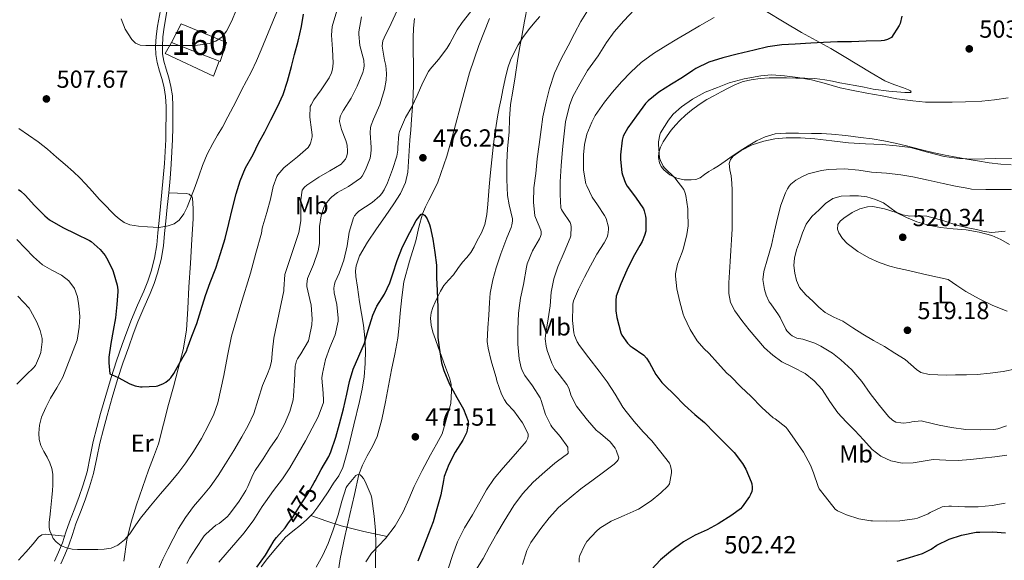
# Model space of a CAD drawing. Units: metres. Extents: x 559872 to 566759, y 4705557 to 4710245.
# Drawn here: x 561280 to 561679, y 4707160 to 4707379 of the extents above; entities that cross this region are included whole.
import ezdxf
from ezdxf.enums import TextEntityAlignment as Align

# ---------------------------------------------------------------- set-up
doc = ezdxf.new("R2010")
doc.units = ezdxf.units.M
doc.header["$MEASUREMENT"] = 0
doc.linetypes.add('DGN Style 3', pattern=[120.21534, 85.8681, -34.34724])
doc.linetypes.add('DGN Style 5', pattern=[60.10767, 25.76043, -34.34724])
for name, color, linetype, lineweight in [('Nivel 11', 7, 'Continuous', 0), ('Nivel 16', 7, 'Continuous', 0), ('Nivel 18', 7, 'Continuous', 0), ('Nivel 21', 7, 'Continuous', 0), ('Nivel 22', 7, 'Continuous', 0), ('Nivel 36', 7, 'Continuous', 0), ('Nivel 37', 7, 'Continuous', 0), ('Nivel 4', 7, 'Continuous', 0), ('Nivel 41', 7, 'Continuous', 0), ('Nivel 48', 7, 'Continuous', 0), ('Nivel 5', 7, 'Continuous', 0), ('Nivel 53', 7, 'Continuous', 0), ('Nivel 7', 7, 'Continuous', 0)]:
    doc.layers.add(name, color=color, linetype=linetype, lineweight=lineweight)
doc.styles.add('Style-Arial', font='txt')
doc.styles.add('Style-Arial Narrow', font='txt')
doc.styles.add('Style-Helvetica-Narrow-Oblique', font='txt')

# ---------------------------------------------------------------- blocks, each defined once
blk = doc.blocks.new('5PATER')
at = {"layer": 'Nivel 7', "linetype": 'Continuous', "lineweight": 0}
h = blk.add_hatch(color=51, dxfattribs=at)
edge = h.paths.add_edge_path()
edge.add_ellipse((0, 0), major_axis=(-1.1, -1.11), ratio=0.999422, start_angle=0, end_angle=360)

msp = doc.modelspace()

# ---------------------------------------------------------------- linework, layer by layer
at = {"layer": 'Nivel 11', "color": 142, "linetype": 'DGN Style 3', "lineweight": 13}
msp.add_polyline3d([(561470.23, 4707379.2, 478.49), (561465.8, 4707368.33, 478.09), (561462.14, 4707357.25, 477.69), (561459.01, 4707345.72, 477.19), (561455.9, 4707334.21, 476.6), (561452.87, 4707323.52, 475.91), (561449.32, 4707312.99, 475.27), (561447.53, 4707309.34, 475.16), (561445.61, 4707305.76, 475.08), (561444.24, 4707302.99, 475.04), (561443.07, 4707300.14, 475), (561441.61, 4707294.74, 474.42), (561440.3, 4707289.33, 473.8), (561437.75, 4707281.05, 473.44), (561435.53, 4707272.7, 473.11), (561434.66, 4707266.39, 472.9), (561434.07, 4707260.03, 472.66), (561433.68, 4707254.95, 472.43), (561433.14, 4707249.89, 472.2), (561431.88, 4707243.47, 471.91), (561430.52, 4707237.07, 471.62), (561429.28, 4707230.57, 471.36), (561428.05, 4707224.08, 471.08), (561426.65, 4707217.04, 470.66), (561424.76, 4707210.11, 470.2), (561422.8, 4707206.11, 469.95), (561420.6, 4707202.22, 469.74), (561418.76, 4707198.55, 469.87), (561417.34, 4707194.73, 470), (561415.5, 4707186.66, 469.5), (561413.68, 4707178.57, 468.98), (561411.67, 4707169.62, 468.65), (561409.67, 4707160.65, 468.2), (561408.81, 4707154.22, 467.71)], dxfattribs=at)
at = {"layer": 'Nivel 16', "color": 1, "linetype": 'Continuous', "lineweight": 13}
msp.add_polyline3d([(561360.8, 4707361.96, 512.1), (561358.4, 4707355.92, 511.91), (561338.97, 4707365.04, 511.92), (561341.48, 4707369.58, 512.14)], dxfattribs=at)
at = {"layer": 'Nivel 18', "color": 1, "linetype": 'DGN Style 3', "lineweight": 13}
msp.add_polyline3d([(561345.39, 4707377.01, 512.36), (561363.69, 4707369.57, 512.05), (561361.18, 4707361.81, 512.1), (561341.42, 4707369.46, 512.13), (561345.39, 4707377.01, 512.36)], dxfattribs=at)
at = {"layer": 'Nivel 21', "color": 7, "linetype": 'Continuous', "lineweight": 0}
for points in [[(561336.95, 4707382.58, 510.35), (561335.79, 4707376.08, 510.17), (561335.3, 4707372.01, 510.16), (561335.05, 4707367.94, 510.15), (561335.14, 4707364.68, 510.15), (561335.66, 4707361.43, 510.15), (561336.66, 4707357.95, 509.96), (561337.69, 4707354.53, 509.59), (561338.54, 4707351.12, 509.22), (561339.1, 4707347.67, 508.85), (561339.27, 4707343.69, 508.48), (561339.27, 4707339.71, 508.12), (561339.24, 4707335.01, 507.59), (561339.15, 4707330.31, 507.11), (561338.94, 4707325.41, 506.74), (561338.62, 4707320.51, 506.41), (561338.14, 4707314.76, 506.01), (561337.61, 4707309.01, 505.62), (561337.01, 4707303.23, 505.18), (561336.41, 4707297.46, 504.69), (561335.95, 4707292.54, 504.12), (561335.5, 4707287.63, 503.56), (561334.63, 4707282.26, 503.26), (561333.22, 4707276.96, 502.98), (561331.84, 4707272.92, 502.6), (561330.28, 4707268.95, 502.21), (561327.76, 4707263.22, 501.81), (561325.3, 4707257.46, 501.51), (561323.39, 4707252.41, 501.48), (561321.56, 4707247.33, 501.4), (561319.24, 4707240.69, 500.93), (561317.03, 4707234, 500.41), (561314.84, 4707226.68, 499.82), (561312.78, 4707219.35, 499.17), (561311.25, 4707213.72, 498.26), (561309.8, 4707208.08, 497.4), (561308.56, 4707201.97, 496.96), (561307.29, 4707195.84, 496.52), (561305.74, 4707190.57, 496.11)], [(561305.74, 4707190.57, 496.11), (561303.93, 4707185.36, 495.7), (561302.04, 4707180.5, 495.35), (561300.15, 4707175.64, 495.06), (561298.76, 4707171.36, 494.97), (561297.34, 4707167.09, 494.92), (561295.74, 4707163.36, 494.78), (561294.1, 4707159.64, 494.58)]]:
    msp.add_polyline3d(points, dxfattribs=at)
at = {"layer": 'Nivel 21', "color": 7, "linetype": 'DGN Style 3', "lineweight": 0}
for points in [[(561339.64, 4707382.12, 510.35), (561338.49, 4707375.68, 510.17), (561338.02, 4707371.77, 510.16), (561337.79, 4707367.89, 510.15), (561337.87, 4707364.94, 510.15), (561338.33, 4707362.02, 510.15), (561339.28, 4707358.73, 509.96), (561340.33, 4707355.26, 509.59), (561341.22, 4707351.67, 509.22), (561341.82, 4707347.95, 508.85), (561342, 4707343.75, 508.48), (561342.01, 4707339.71, 508.12)], [(561342.01, 4707339.71, 508.12), (561341.98, 4707334.97, 507.59), (561341.88, 4707330.22, 507.11), (561341.67, 4707325.26, 506.74), (561341.35, 4707320.31, 506.41), (561340.87, 4707314.52, 506.01), (561340.33, 4707308.74, 505.62), (561339.74, 4707302.95, 505.18), (561339.13, 4707297.19, 504.69), (561338.68, 4707292.29, 504.12), (561338.21, 4707287.29, 503.56), (561337.31, 4707281.69, 503.26), (561335.84, 4707276.17, 502.98), (561334.41, 4707271.97, 502.6), (561332.81, 4707267.9, 502.21), (561330.27, 4707262.13, 501.81), (561327.84, 4707256.44, 501.51), (561325.96, 4707251.46, 501.48), (561324.14, 4707246.42, 501.4), (561321.83, 4707239.81, 500.93), (561319.64, 4707233.18, 500.41), (561317.47, 4707225.92, 499.82), (561315.41, 4707218.62, 499.17), (561313.9, 4707213.02, 498.26), (561312.47, 4707207.47, 497.4), (561311.24, 4707201.42, 496.96), (561309.94, 4707195.18, 496.52), (561308.34, 4707189.73, 496.11), (561306.5, 4707184.42, 495.7), (561304.59, 4707179.51, 495.35), (561302.73, 4707174.72, 495.06), (561301.36, 4707170.5, 494.97), (561299.9, 4707166.12, 494.92), (561298.25, 4707162.27, 494.78), (561296.63, 4707158.58, 494.58)]]:
    msp.add_polyline3d(points, dxfattribs=at)
at = {"layer": 'Nivel 22', "color": 30, "linetype": 'DGN Style 5', "lineweight": 30, "elevation": 475, "flags": 128}
msp.add_lwpolyline([(561388.62, 4707174.73), (561390.81, 4707177.89), (561393.66, 4707182.45), (561396.65, 4707186.94), (561399.26, 4707191.55), (561399.59, 4707192.16)], dxfattribs=at)
at = {"layer": 'Nivel 36', "color": 92, "linetype": 'Continuous', "lineweight": 0}
for points in [[(561377.7, 4707157.42, 472.02), (561380.3, 4707160.71, 472.03), (561382.95, 4707163.9, 472.05), (561385.27, 4707166.68, 471.71), (561387.67, 4707169.36, 471.33), (561390.6, 4707171.84, 471.38), (561393.64, 4707174.21, 471.44), (561396.23, 4707176.47, 471.04), (561398.65, 4707178.91, 470.63), (561400.74, 4707181.61, 470.71), (561402.65, 4707184.41, 470.8), (561404.85, 4707187.78, 470.36), (561407.02, 4707191.17, 470), (561409.14, 4707194.25, 470.1), (561410.78, 4707197.57, 470.18), (561411.85, 4707201.39, 470.17), (561412.92, 4707205.21, 470.16), (561415.22, 4707214.77, 470.43), (561417.51, 4707224.33, 470.69), (561418.58, 4707229.28, 471.47), (561419.42, 4707234.24, 472.52), (561419.91, 4707239.58, 473.15), (561419.93, 4707244.94, 473.81), (561419.7, 4707250.02, 474.55), (561419.16, 4707255.09, 475.3), (561418.36, 4707259.81, 475.96), (561417.56, 4707264.54, 476.39), (561417.12, 4707267.55, 476.45), (561416.7, 4707270.56, 476.45), (561416.05, 4707274.9, 476.43), (561415.93, 4707277.07, 476.42), (561416.15, 4707279.21, 476.42), (561417.51, 4707283.23, 476.42), (561420.75, 4707288.79, 476.44), (561424.46, 4707294.14, 476.44), (561427.94, 4707299.18, 476.37), (561431.4, 4707304.22, 476.28), (561434.12, 4707308.41, 476.21), (561436.22, 4707312.93, 476.29), (561437.06, 4707317.11, 476.53), (561437.4, 4707321.34, 476.8), (561437.68, 4707325.7, 477.08), (561437.98, 4707330.05, 477.36), (561438.33, 4707334.24, 478.07), (561438.67, 4707338.43, 478.8), (561438.88, 4707341.84, 479.06), (561439.08, 4707345.25, 479.28), (561439.29, 4707348.69, 479.47), (561439.42, 4707352.13, 479.67), (561439.4, 4707355.03, 480.11), (561439.36, 4707357.93, 480.56), (561439.35, 4707361.59, 480.7), (561439.34, 4707365.25, 480.82), (561439.34, 4707368.29, 481.05), (561439.34, 4707371.34, 481.28), (561439.44, 4707375.32, 481.43), (561439.84, 4707379.29, 481.59)], [(561490.52, 4707380.08, 481.94), (561488.46, 4707377.73, 481.89), (561486, 4707374.68, 481.33), (561483.68, 4707371.53, 480.82), (561481.8, 4707368.59, 480.76), (561480.11, 4707365.5, 480.71), (561478.62, 4707362.42, 480.51), (561477.53, 4707359.21, 480.34), (561476.55, 4707354.79, 480.2), (561475.61, 4707350.37, 480.07), (561474.84, 4707346.69, 479.94), (561474.09, 4707343.02, 479.8), (561473.42, 4707339.49, 479.6), (561472.83, 4707335.95, 479.4), (561472.16, 4707331.57, 479.28), (561471.61, 4707327.18, 479.19), (561471.07, 4707322.07, 478.91), (561470.59, 4707316.96, 478.61), (561470.33, 4707314.04, 478.71), (561470.08, 4707311.13, 478.8), (561469.78, 4707307.64, 478.41), (561469.5, 4707304.14, 477.99), (561469.16, 4707299.99, 477.77), (561468.31, 4707295.84, 477.64), (561466.88, 4707292.52, 477.7), (561465.21, 4707289.39, 477.75), (561463.94, 4707286.91, 477.26), (561462.57, 4707284.53, 476.72), (561460.94, 4707282.56, 476.72), (561459.21, 4707280.64, 476.71), (561457.38, 4707278.07, 476.3), (561455.55, 4707275.5, 475.89), (561453.54, 4707273.39, 475.86), (561451.63, 4707271.23, 475.83), (561450.31, 4707268.94, 475.4), (561449.13, 4707266.54, 475.01), (561448.14, 4707264.45, 474.98), (561447.21, 4707262.29, 474.95), (561446.58, 4707260.15, 474.78), (561446.36, 4707258, 474.66), (561446.54, 4707255.17, 474.7), (561447.21, 4707252.38, 474.74), (561448.33, 4707249.32, 474.74), (561449.45, 4707246.27, 474.74), (561450.78, 4707242.57, 474.71), (561452.1, 4707238.86, 474.64), (561453.97, 4707233.83, 474.5), (561454.63, 4707231.26, 474.38), (561454.82, 4707228.65, 474.21), (561454.59, 4707223.42, 473.84), (561451, 4707211.23, 472.61), (561448.66, 4707206.97, 472.46), (561446.33, 4707202.72, 472.31), (561442.95, 4707196.34, 471.8)], [(561613.74, 4707363.83, 501.28), (561608.28, 4707367.15, 500.5), (561602.41, 4707370.37, 499.71), (561596.52, 4707373.55, 498.93), (561589.4, 4707377.79, 498.15), (561582.3, 4707382.08, 497.4)], [(561681.33, 4707320.01, 509.25), (561677.18, 4707320.28, 509.24), (561672.43, 4707320.86, 509.25), (561667.71, 4707321.61, 509.28), (561663.38, 4707322.35, 509.38), (561659.05, 4707323.11, 509.49), (561654.62, 4707323.95, 509.56), (561650.2, 4707324.86, 509.57), (561644.56, 4707326.27, 509.51), (561638.92, 4707327.72, 509.44), (561634.39, 4707328.78, 509.43), (561629.84, 4707329.72, 509.41), (561625.08, 4707330.49, 509.28), (561620.3, 4707331.13, 509.16), (561614.44, 4707331.87, 509.11), (561608.57, 4707332.44, 509.09), (561604.51, 4707332.65, 509.09), (561600.44, 4707332.76, 509.09), (561595.26, 4707332.86, 509.11), (561590.08, 4707332.86, 509.12), (561585.86, 4707332.52, 509.1), (561581.74, 4707331.4, 509.01), (561578.18, 4707329.75, 508.81), (561574.84, 4707327.77, 508.56), (561571.59, 4707325.67, 508.51), (561568.38, 4707323.53, 508.45), (561565.61, 4707321.57, 508.03), (561562.84, 4707319.61, 507.56), (561560.9, 4707318.46, 507.51), (561558.92, 4707317.36, 507.41), (561557.23, 4707316.08, 507.06), (561555.47, 4707314.8, 506.69), (561553.68, 4707314.13, 506.43), (561551.84, 4707313.89, 506.23), (561548.94, 4707313.97, 506.26), (561546.04, 4707314.64, 506.29), (561543.19, 4707315.94, 506.03), (561540.68, 4707317.95, 505.76), (561539.65, 4707319.33, 505.64), (561538.99, 4707320.88, 505.52), (561538.56, 4707322.93, 505.57), (561538.7, 4707324.96, 505.65), (561539.44, 4707327.2, 505.52), (561540.52, 4707329.34, 505.41), (561542.07, 4707331.77, 505.41), (561543.77, 4707334.06, 505.43), (561545.44, 4707336.04, 505.45), (561547.21, 4707337.92, 505.49), (561549.52, 4707340.1, 505.65), (561551.96, 4707342.14, 505.83), (561555, 4707344.4, 505.93), (561558.19, 4707346.43, 505.97), (561561.03, 4707348, 505.96), (561563.88, 4707349.53, 505.94), (561566.82, 4707351.08, 505.94), (561569.8, 4707352.57, 505.94), (561572.88, 4707353.73, 505.97), (561576.09, 4707354.44, 506), (561579.69, 4707354.97, 506.03), (561583.31, 4707355.2, 506.04), (561586.88, 4707355.21, 505.98), (561590.44, 4707355.2, 505.92), (561594.12, 4707355.15, 505.96), (561597.8, 4707355.08, 506), (561601.86, 4707354.91, 505.93), (561605.9, 4707354.43, 505.86), (561608.94, 4707353.83, 505.87), (561611.98, 4707353.21, 505.88), (561615.07, 4707352.65, 505.87), (561618.16, 4707352.09, 505.86), (561621.81, 4707351.39, 505.79), (561625.47, 4707350.68, 505.68), (561631.84, 4707349.79, 505.4), (561638.25, 4707349.26, 504.88), (561639.9, 4707349.26, 504.39), (561640.58, 4707349.34, 504.08), (561640.86, 4707349.5, 503.91), (561640.54, 4707349.93, 503.8), (561639.81, 4707350.33, 503.71), (561637.76, 4707351.12, 503.6), (561633.8, 4707352.47, 503.43), (561630.22, 4707354.03, 503.2), (561624.68, 4707357.22, 502.68), (561613.74, 4707363.83, 501.28)], [(561322.16, 4707159.63, 494.03), (561323.45, 4707168.32, 494.58), (561325.13, 4707175.5, 495.07), (561327.34, 4707182.5, 495.65), (561329.69, 4707189.52, 496.73), (561332.14, 4707196.51, 497.91), (561334.22, 4707201.8, 498.51), (561336.17, 4707207.12, 499.01), (561338.25, 4707215.06, 499.54), (561340.23, 4707223.07, 500.07), (561342.21, 4707230.26, 500.79), (561344.18, 4707237.46, 501.44), (561346.24, 4707245.23, 501.86), (561347.55, 4707253.12, 502.24), (561348.06, 4707261.85, 502.63), (561348.52, 4707270.59, 503.03), (561349.12, 4707280.23, 503.76), (561349.72, 4707289.86, 504.6), (561350.26, 4707298.17, 505.06), (561350.3, 4707302.33, 505.22), (561349.98, 4707306.48, 505.33), (561349.66, 4707307.24, 505.31), (561348.65, 4707308.11, 505.22), (561347.39, 4707308.46, 505.2), (561343.85, 4707308.55, 505.41), (561340.32, 4707308.63, 505.61)], [(561683.28, 4707237.48, 518.86), (561678.12, 4707236.46, 518.87), (561672.86, 4707235.67, 518.85), (561667.58, 4707235.21, 518.84), (561663.18, 4707235.07, 518.84), (561658.79, 4707234.99, 518.85), (561655.24, 4707234.97, 518.84), (561651.69, 4707234.99, 518.84), (561648.18, 4707235.14, 518.84), (561644.73, 4707236.04, 518.84), (561642.97, 4707237.15, 518.84), (561640.75, 4707239.27, 518.84), (561638.44, 4707241.24, 518.84), (561634.25, 4707243.88, 518.84), (561630.01, 4707246.46, 518.85), (561625.66, 4707248.96, 518.87), (561621.32, 4707251.47, 518.88), (561617.24, 4707254.07, 518.79), (561613.19, 4707256.72, 518.68), (561609.55, 4707258.39, 518.66), (561605.98, 4707260.22, 518.64), (561603.42, 4707262.42, 518.61), (561601, 4707264.8, 518.58), (561598.27, 4707267.45, 518.58), (561595.71, 4707270.36, 518.58), (561594.39, 4707273.17, 518.58), (561593.8, 4707276.22, 518.58), (561593.38, 4707279.27, 518.59), (561593.56, 4707282.28, 518.6), (561594.49, 4707285.62, 518.6), (561595.59, 4707288.92, 518.6), (561596.81, 4707292.49, 518.6), (561598.28, 4707295.96, 518.6), (561600.65, 4707299.12, 518.6), (561603.55, 4707301.88, 518.61), (561606.14, 4707304.34, 518.62), (561609.16, 4707306.36, 518.64), (561612.56, 4707307.33, 518.68), (561616, 4707307.52, 518.76), (561619.47, 4707307.45, 518.86), (561622.94, 4707307.02, 518.98), (561626.38, 4707306.05, 519.12), (561629.68, 4707304.62, 519.27), (561632.22, 4707302.71, 519.44), (561634.81, 4707300.83, 519.57), (561637.53, 4707299.83, 519.61), (561640.33, 4707299.29, 519.62), (561643.74, 4707299.39, 519.64), (561647.12, 4707299.29, 519.65), (561650.63, 4707298.35, 519.7), (561654.12, 4707297.32, 519.76), (561657.24, 4707296.29, 519.86), (561660.38, 4707295.34, 519.96), (561663.82, 4707294.56, 519.97), (561667.27, 4707293.87, 519.92), (561670.37, 4707293.05, 519.82), (561673.5, 4707292.68, 519.73), (561678.91, 4707293.15, 519.68)], [(561442.95, 4707196.34, 471.8), (561439.67, 4707189.92, 471.11), (561437.48, 4707184.77, 470.64), (561435.3, 4707179.6, 470.18), (561432.02, 4707174.02, 469.66), (561428.15, 4707168.81, 469.16), (561425.28, 4707165.86, 468.76), (561422.46, 4707162.86, 468.37), (561420.09, 4707159.44, 468.14)], [(561397.87, 4707178.12, 470.76), (561403.95, 4707175.98, 469.82), (561410.09, 4707173.98, 469.11), (561419.38, 4707171.69, 469.01), (561428.75, 4707169.62, 469.23)], [(561279.54, 4707160.02, 493.09), (561282.48, 4707163.34, 493.24), (561285.43, 4707166.66, 493.29), (561287.68, 4707169.32, 493.11), (561288.97, 4707170.33, 493.07), (561290.42, 4707170.63, 493.25), (561294.33, 4707170.21, 494.1), (561298.23, 4707169.79, 494.95)]]:
    msp.add_polyline3d(points, dxfattribs=at)
at = {"layer": 'Nivel 4', "color": 30, "linetype": 'Continuous', "lineweight": 30, "flags": 128}
for points, elevation in [([(561366.12, 4707302.53), (561367.62, 4707308.25), (561369.26, 4707313.61), (561371.48, 4707318.79), (561374.47, 4707324.15), (561376.7, 4707328.85), (561379.22, 4707333.43), (561381.72, 4707338.25), (561384.33, 4707343.53), (561386.66, 4707348.53), (561388.44, 4707353.91), (561390.03, 4707359.78), (561391.27, 4707364.68), (561392.79, 4707370.07), (561394.06, 4707375.96), (561394.95, 4707380.92)], 500), ([(561637.07, 4707380.15), (561636.35, 4707377.26), (561635.93, 4707376.36), (561632.88, 4707371.59), (561632.32, 4707371.23), (561631.28, 4707370.76), (561629.85, 4707370.33), (561628.67, 4707370.19), (561622.65, 4707370), (561616.7, 4707369.84), (561611.02, 4707369.8), (561605.31, 4707369.56), (561600.22, 4707369.18), (561593.84, 4707368.83), (561588.44, 4707368.54), (561582.88, 4707367.71), (561577.36, 4707366.41), (561570.48, 4707364.76), (561564.64, 4707363.31), (561559, 4707361.5), (561553.66, 4707359.01), (561552.43, 4707358.22), (561548.24, 4707355.41), (561543.85, 4707352.62), (561538.75, 4707349.39), (561534.44, 4707345.98), (561533.34, 4707344.83), (561529.72, 4707339.87), (561526.12, 4707335.02), (561524.28, 4707331.57), (561523.93, 4707330.01), (561523.15, 4707324.11), (561523.13, 4707322.14), (561523.72, 4707316.91), (561523.96, 4707315.92), (561525.28, 4707312.61), (561525.95, 4707311.37), (561529.24, 4707306.89), (561532.48, 4707302.24), (561532.83, 4707301.41), (561533.36, 4707299.21), (561533.42, 4707298.3), (561533.4, 4707293.17), (561532.92, 4707291.41), (561531.93, 4707289.04), (561531, 4707287.44)], 500), ([(561279.58, 4707310.01), (561280.44, 4707309.38), (561282.25, 4707307.7), (561286.04, 4707303.61), (561290.2, 4707299.32), (561292.15, 4707297.83), (561297.45, 4707294.62), (561302.78, 4707292.14), (561308.23, 4707289.43), (561308.92, 4707288.97), (561312.54, 4707285.82), (561314.62, 4707283.38), (561315.22, 4707282.44), (561317.64, 4707277.67), (561317.88, 4707276.92), (561319.42, 4707271.35), (561319.69, 4707269.51), (561319.7, 4707268.79), (561319.38, 4707263.48), (561318.78, 4707258.09), (561317.88, 4707253.05), (561316.9, 4707247.72), (561316.09, 4707242.17), (561316.04, 4707239.86), (561316.5, 4707235.51), (561317.02, 4707235.21), (561317.5, 4707235.06), (561319.88, 4707234.01), (561324.62, 4707231.4), (561326.71, 4707230.62), (561328.95, 4707230.18), (561329.66, 4707230.17), (561335.22, 4707230.41), (561335.91, 4707230.58), (561338.23, 4707231.56), (561339.18, 4707232.15), (561340.65, 4707233.35), (561341.18, 4707233.91), (561342.39, 4707235.57), (561345.16, 4707240.49), (561347.64, 4707244.93), (561347.85, 4707245.61), (561349.66, 4707250.68), (561351.66, 4707255.83), (561353.3, 4707261.06), (561355.22, 4707267.09), (561357.14, 4707272.37), (561359.42, 4707278.23), (561361.29, 4707284.15), (561363.22, 4707290.21), (561364.65, 4707296.23), (561366.12, 4707302.53)], 500), ([(561399.59, 4707192.16), (561402.1, 4707196.81), (561405.19, 4707202.01), (561406.01, 4707203.92), (561407.93, 4707209.79), (561409.51, 4707215.17), (561411.05, 4707221.25), (561412.39, 4707227.21), (561413.5, 4707232.41), (561414.95, 4707237.37), (561417.34, 4707242.61), (561419.61, 4707247.9), (561421.07, 4707253.12), (561422.99, 4707259.23), (561424.62, 4707262.78), (561427.63, 4707267.65), (561429.85, 4707272.25), (561431.08, 4707275.89), (561432.84, 4707281.33), (561434.95, 4707286.91), (561437.88, 4707292.67), (561440.46, 4707297.45), (561442.52, 4707300.11), (561443.07, 4707300.14), (561443.82, 4707299.68), (561444.46, 4707298.93), (561444.89, 4707298.22), (561445.91, 4707295.9), (561446.19, 4707294.91), (561447.18, 4707289.97), (561448.06, 4707284.61), (561448.67, 4707279.41), (561448.73, 4707274.25), (561448.95, 4707269.18), (561449.23, 4707262.32), (561449.21, 4707255.69), (561449.27, 4707250.16), (561449.83, 4707246.11), (561450.79, 4707239.89), (561451.69, 4707236.78), (561453.93, 4707231.34), (561456.95, 4707225.92), (561459.67, 4707221.2), (561461.53, 4707216.27), (561461.56, 4707215.28), (561461.19, 4707212.7), (561460.82, 4707211.57), (561459.38, 4707208.62), (561456.34, 4707203.73), (561453.72, 4707198.8), (561451.86, 4707193.95), (561451.5, 4707192.37), (561450.42, 4707186.54), (561448.87, 4707180.81), (561447.37, 4707175.63), (561445.46, 4707170.67), (561443.42, 4707165.52), (561441.18, 4707159.69)], 475), ([(561531, 4707287.44), (561528.3, 4707282.69), (561525.8, 4707277.39), (561523.27, 4707271.85), (561521.5, 4707266.89), (561521.27, 4707265.07), (561521.32, 4707261.01), (561521.69, 4707258.32), (561523.29, 4707252.09), (561523.77, 4707251.1), (561525.98, 4707247.87), (561527.1, 4707246.8), (561527.93, 4707246.21), (561532.65, 4707243.01), (561533.69, 4707241.81), (561534.92, 4707239.9), (561537.45, 4707235.21), (561539.93, 4707231.95), (561541.14, 4707230.7), (561544.98, 4707227.05), (561549.13, 4707222.75), (561553.27, 4707218.99), (561557.18, 4707215.73), (561561.37, 4707211.45), (561565.56, 4707207.29), (561569.18, 4707203.65), (561572.6, 4707199.18), (561573.93, 4707196.91), (561576.15, 4707191.76), (561576.38, 4707190.93), (561576.52, 4707189.65), (561576.47, 4707188.77), (561576.3, 4707187.89), (561575.82, 4707186.62), (561575.37, 4707185.81), (561572.47, 4707181.65), (561571.72, 4707180.88), (561568.26, 4707178.24), (561562.79, 4707174.72), (561558.28, 4707172.33), (561553.4, 4707170.14), (561548.71, 4707167.47), (561543.43, 4707163.53), (561539.38, 4707160.27), (561535.7, 4707156.25)], 500), ([(561375.94, 4707157.18), (561379.5, 4707162.16), (561382.98, 4707168.08), (561383.91, 4707169.18), (561387.48, 4707173.09), (561388.62, 4707174.73)], 475), ([(561635.22, 4707159.6), (561640.14, 4707161.13), (561645.37, 4707162.83), (561648.94, 4707164.57), (561651.24, 4707166.09), (561656.18, 4707168.52), (561661.18, 4707170.2), (561667.21, 4707171.39), (561668.58, 4707171.43), (561673.86, 4707171.48), (561679.03, 4707171.11)], 500)]:
    msp.add_lwpolyline(points, dxfattribs=dict(at, elevation=elevation))
at = {"layer": 'Nivel 5', "color": 30, "linetype": 'Continuous', "lineweight": 0, "flags": 128}
for points, elevation in [([(561279.66, 4707334.71), (561283.63, 4707332.05), (561287.56, 4707329.32), (561291.3, 4707326.31), (561294.94, 4707323.18), (561298.4, 4707320.2), (561301.82, 4707317.18), (561304.3, 4707314.81), (561306.68, 4707312.34), (561309.46, 4707309.21), (561312.23, 4707306.07), (561314.69, 4707303.52), (561317.19, 4707301), (561318.71, 4707299.54), (561320.28, 4707298.14), (561322.28, 4707296.64), (561324.55, 4707295.7), (561328.12, 4707295.18), (561331.7, 4707294.92), (561334.07, 4707294.78), (561336.44, 4707294.71), (561340.14, 4707295.29), (561342.53, 4707296.15), (561344.62, 4707297.67), (561346.48, 4707300.14), (561347.8, 4707302.84), (561349.48, 4707307.02), (561351.06, 4707311.22), (561352.51, 4707315.46), (561353.99, 4707319.69), (561355.93, 4707324.27), (561358.18, 4707328.71), (561360.15, 4707332.02), (561362.1, 4707335.32), (561364.33, 4707339.38), (561366.49, 4707343.48), (561368.16, 4707346.84), (561369.83, 4707350.2), (561371.82, 4707353.95), (561373.8, 4707357.72), (561375.88, 4707362.13), (561377.82, 4707366.6), (561379.7, 4707371.14), (561381.53, 4707375.7), (561385.01, 4707384.25)], 505), ([(561485.58, 4707384.41), (561484.28, 4707378.13), (561483.23, 4707372.08), (561482.38, 4707367.05), (561481.52, 4707362.11), (561480.51, 4707355.65), (561479.66, 4707349.82), (561478.68, 4707344.41), (561478.24, 4707338.61), (561478.17, 4707333.25), (561477.42, 4707326.62)], 480), ([(561528.88, 4707382.86), (561524.57, 4707378.25), (561520.65, 4707373.84), (561517.58, 4707369.53), (561514.12, 4707364.16), (561509.87, 4707358.17), (561506.72, 4707352.78), (561503.9, 4707347.63), (561502.51, 4707343.98), (561501, 4707337.37), (561500.25, 4707331.29), (561499.76, 4707326.16), (561499.16, 4707319.66), (561498.83, 4707313.18), (561498.81, 4707307.97), (561499.02, 4707302.69), (561499.29, 4707301.92), (561499.72, 4707301.25), (561502.84, 4707296.7), (561503.08, 4707295.85), (561503.21, 4707294.97), (561503.08, 4707291.36), (561502.81, 4707290.51), (561500.46, 4707284.7), (561497.87, 4707278.69), (561496.2, 4707273.89)], 490), ([(561321.08, 4707379.15), (561322.68, 4707374.87), (561325.39, 4707370.76), (561326.96, 4707369.19), (561328.84, 4707368.46), (561331.08, 4707368.35), (561333.32, 4707368.33), (561335.4, 4707368.33), (561337.48, 4707368.33), (561340.68, 4707368.33), (561343.88, 4707368.33), (561346.86, 4707368.33), (561349.83, 4707368.33), (561351.98, 4707368.43), (561354.12, 4707368.65), (561356.78, 4707369.12), (561359.37, 4707370.05), (561361.91, 4707371.77), (561363.79, 4707374.15), (561365.94, 4707378.34), (561367.69, 4707382.66)], 510), ([(561342.12, 4707168.71), (561344.36, 4707172.84), (561347.2, 4707177.39), (561350.33, 4707181.75), (561353.74, 4707185.7), (561357.11, 4707189.69), (561360.29, 4707194.29), (561363.33, 4707199), (561366.7, 4707204.46), (561369.98, 4707209.97), (561372.55, 4707214.61), (561374.74, 4707219.43), (561376.58, 4707225.04), (561378.28, 4707230.68), (561380.35, 4707235.48), (561381.32, 4707237.9), (561381.88, 4707240.41), (561382.38, 4707245.13), (561382.89, 4707249.85), (561386.97, 4707268.99), (561386.97, 4707269.73), (561387.39, 4707275.71), (561387.63, 4707276.4), (561389.31, 4707281.71), (561391.29, 4707287.36), (561392.95, 4707292.59), (561393.75, 4707297.31), (561393.83, 4707299.9), (561393.82, 4707305.92), (561394.35, 4707309.73), (561395.29, 4707310.97), (561396.19, 4707311.74), (561401.04, 4707315.07), (561405.58, 4707317.58), (561410.12, 4707320.35), (561410.88, 4707321.09), (561411.84, 4707322.37), (561412.3, 4707323.28), (561412.68, 4707324.69), (561412.72, 4707325.61), (561412.51, 4707327.92), (561412.01, 4707329.92), (561410.28, 4707334.3), (561409.45, 4707337.6), (561409.61, 4707338.91), (561409.9, 4707339.82), (561410.54, 4707341.21), (561411.13, 4707342.16), (561414.12, 4707346.93), (561416.56, 4707351.79), (561418.96, 4707357.36), (561419.23, 4707358.41), (561419.4, 4707359.9), (561419.26, 4707362.4), (561419.05, 4707363.33), (561417.76, 4707368.37), (561417.23, 4707372.88), (561417.26, 4707373.87), (561418.33, 4707379.85)], 490), ([(561360.63, 4707159.22), (561364.01, 4707163.2), (561367.53, 4707167.25), (561370.92, 4707171.07), (561374.74, 4707176.37), (561378.23, 4707181.74), (561379.48, 4707183.65), (561382.74, 4707188.3), (561386.41, 4707192.94), (561389.42, 4707197.38), (561392.79, 4707203.17), (561395.74, 4707208.32), (561398.44, 4707213.49), (561400.87, 4707218.05), (561402.95, 4707223.82), (561403.05, 4707225.04), (561402.76, 4707229.52), (561402.57, 4707230.41), (561402.34, 4707233.79), (561402.54, 4707235.55), (561403.82, 4707241.31), (561405.58, 4707246.09), (561407.74, 4707251.26), (561408.92, 4707256.77), (561408.92, 4707257.95), (561408.43, 4707263.47), (561407.35, 4707268.19), (561407.19, 4707270.17), (561407.39, 4707271.71), (561407.69, 4707272.7), (561409.27, 4707276.24), (561411.24, 4707281.47), (561412.6, 4707287.2), (561413.4, 4707292.8), (561415.11, 4707298.64), (561415.56, 4707299.42), (561416.51, 4707300.53), (561417.32, 4707301.23), (561422.7, 4707304.81), (561425.82, 4707307.53), (561426.54, 4707308.37), (561427.5, 4707309.84), (561428.83, 4707312.78), (561430.92, 4707318.11), (561432.68, 4707323.47), (561433.07, 4707326), (561433.08, 4707327.04), (561433.44, 4707332.38), (561433.76, 4707333.5), (561436.2, 4707339.12), (561438.72, 4707343.5), (561440.84, 4707348.03), (561443.16, 4707353.31), (561445.55, 4707357.82), (561446.2, 4707358.69), (561449.52, 4707362.61), (561452.96, 4707367.1), (561454.12, 4707369.1), (561457.05, 4707374.62), (561459.18, 4707377.58), (561462.64, 4707382.06)], 480), ([(561396.89, 4707274.97), (561398.94, 4707279.63), (561400.79, 4707285.2), (561401.35, 4707288.19), (561401.42, 4707289.57), (561401.43, 4707295.13), (561402.07, 4707299.45), (561403.24, 4707303.1), (561403.79, 4707304.05), (561405.55, 4707306.32), (561406.36, 4707307.12), (561408.62, 4707308.78), (561413.07, 4707311.21), (561418.01, 4707314.67), (561418.65, 4707315.5), (561420, 4707318.01), (561421.82, 4707322.77), (561422.19, 4707324.67), (561422.22, 4707326.11), (561422.22, 4707327.07), (561421.85, 4707332.97), (561422.01, 4707335.17), (561422.24, 4707336.11), (561423.16, 4707338.48), (561425.76, 4707344.32), (561427.72, 4707350.49), (561428.41, 4707354.32), (561428.52, 4707356.96), (561428.2, 4707360.16), (561427.71, 4707362.33), (561426.76, 4707368.03), (561426.88, 4707369.31), (561427.07, 4707370.19), (561427.56, 4707371.47), (561430.44, 4707377.18), (561432.83, 4707382.51)], 485), ([(561406.62, 4707358.69), (561406.89, 4707361.2), (561406.68, 4707366.8), (561406.19, 4707372.48), (561406.43, 4707376.05), (561406.72, 4707376.94), (561408.52, 4707382.69)], 495), ([(561509.82, 4707382.27), (561507.13, 4707378.01), (561504.6, 4707373.18), (561502.04, 4707368.21), (561499.2, 4707362.93), (561496.54, 4707357.12), (561494.43, 4707350.85), (561493.07, 4707345.55), (561491.8, 4707339.39), (561491.12, 4707334.25)], 485), ([(561561.16, 4707379.69), (561555.15, 4707376.25), (561550.8, 4707373.65), (561545.93, 4707370.89), (561541.53, 4707368.19), (561536.57, 4707365.09), (561531.52, 4707361.36), (561527.32, 4707357.55), (561523.6, 4707353.57), (561520, 4707349.36), (561516.75, 4707345.37), (561512.94, 4707339.97), (561511.6, 4707337.25), (561509.63, 4707332.49), (561508.62, 4707328.19), (561508.22, 4707324.03), (561508.24, 4707317.82), (561509.18, 4707312.37), (561509.53, 4707311.49), (561511.72, 4707306.99), (561513.87, 4707303.81), (561516.78, 4707299.53), (561517.37, 4707298.33), (561518.38, 4707294.77), (561518.38, 4707293.9), (561518.06, 4707291.66), (561517.74, 4707290.77), (561516.54, 4707288.45), (561513.61, 4707283.92), (561511.02, 4707279.12), (561508.57, 4707274.53), (561506.25, 4707269.69), (561504.23, 4707265.02), (561503.91, 4707263.66), (561503.85, 4707262.75), (561503.74, 4707257.01), (561504.3, 4707252.03), (561504.59, 4707250.96), (561505.64, 4707248.41), (561506.58, 4707246.99), (561510.34, 4707241.87), (561514.55, 4707236.53), (561517.74, 4707232.24), (561521.02, 4707227.18), (561524.18, 4707221.92), (561525.51, 4707220.22), (561528.73, 4707216.21), (561532.36, 4707211.98), (561535.85, 4707208.3), (561539.46, 4707203.73), (561542.97, 4707199.29), (561543.42, 4707198.27), (561543.62, 4707197.52), (561543.8, 4707196.3), (561543.82, 4707195.44), (561543.08, 4707190.93), (561542.39, 4707190.05), (561539.51, 4707187.26), (561535.64, 4707184.08), (561530.52, 4707180.73), (561529.59, 4707180.24), (561524.66, 4707178.09), (561519.46, 4707175.84), (561514.87, 4707173.02), (561513.43, 4707171.82), (561509.58, 4707167.58), (561508.44, 4707165.79), (561506.68, 4707161.92), (561506.49, 4707160.86), (561506.41, 4707159.31)], 495), ([(561278.81, 4707289.81), (561285.57, 4707282.81), (561289.26, 4707279.53), (561293.05, 4707277.42), (561297, 4707275.43), (561299.92, 4707273.05), (561302.18, 4707269.99), (561303.45, 4707266.55), (561303.98, 4707263.02), (561304.31, 4707258.65), (561304.1, 4707254.31), (561303.24, 4707249.13), (561297.51, 4707234.09), (561295.02, 4707229.83), (561292.52, 4707225.58), (561290.56, 4707221.86), (561288.87, 4707217.9), (561288, 4707214.7), (561287.72, 4707211.5), (561287.85, 4707208.96), (561288.55, 4707206.44), (561289.82, 4707204.02), (561291.11, 4707201.7), (561292.2, 4707199.49), (561293.09, 4707197.16), (561293.44, 4707194.93), (561293.48, 4707192.68), (561293.47, 4707190.44), (561293.35, 4707188.2), (561293.07, 4707185.45), (561292.77, 4707182.7), (561292.49, 4707180.07), (561292.2, 4707177.45), (561292.02, 4707175.4), (561291.94, 4707173.35), (561292.23, 4707171.89), (561292.84, 4707170.47), (561293.64, 4707168.88), (561294.76, 4707167.46), (561296.8, 4707165.93), (561299.11, 4707165.03), (561301.25, 4707164.58), (561303.4, 4707164.39), (561306.28, 4707164.38), (561309.16, 4707164.39), (561311.69, 4707164.44), (561314.21, 4707164.52), (561317.06, 4707164.98), (561319.78, 4707166.18), (561322.44, 4707168.24), (561324.58, 4707170.73), (561326.73, 4707173.97), (561328.93, 4707177.13), (561332.96, 4707182), (561337, 4707186.86), (561340.49, 4707191.01), (561343.97, 4707195.17), (561347.29, 4707199.5), (561350.38, 4707204.01), (561353.57, 4707209.26), (561356.46, 4707214.69), (561358.62, 4707219.15), (561360.23, 4707223.78), (561361.46, 4707229.25), (561362.6, 4707234.73), (561364.14, 4707242.74), (561365.8, 4707250.73), (561369.5, 4707263.46), (561373.42, 4707276.13), (561375.62, 4707284.26), (561377.83, 4707292.39), (561378.15, 4707294.4), (561378.49, 4707295.31), (561380.11, 4707300.72), (561381.5, 4707306.16), (561382.62, 4707311.2), (561384.11, 4707315.3), (561384.56, 4707316), (561386.91, 4707318.77), (561388.38, 4707320.08), (561392.43, 4707323.25), (561396.76, 4707327.09), (561397.53, 4707328.32), (561397.92, 4707329.2), (561398.35, 4707331.31), (561398.35, 4707332.13), (561398.09, 4707334.21), (561397.5, 4707339.34), (561397.61, 4707343.58), (561397.93, 4707344.35), (561399.1, 4707346.3), (561402.04, 4707350.35), (561405.32, 4707355.25), (561406.22, 4707357.18), (561406.62, 4707358.69)], 495), ([(561680.08, 4707347.18), (561674.59, 4707346.31), (561669.39, 4707345.82), (561662.86, 4707345.56), (561657.47, 4707345.43), (561651.85, 4707345.43), (561646.68, 4707345.43), (561641.45, 4707345.88), (561635, 4707346.71), (561629.08, 4707347.96), (561622.91, 4707349.04), (561617.37, 4707350.03), (561612.12, 4707351.15), (561605.58, 4707353), (561600.49, 4707354.41), (561594.92, 4707355.36), (561589.61, 4707356.08), (561584.35, 4707356.4), (561579.98, 4707355.98), (561573.31, 4707354.8), (561567.2, 4707353.2), (561562.48, 4707351.36), (561557.47, 4707349.37), (561552.38, 4707346.56), (561547.9, 4707343.55), (561544.52, 4707340.49), (561542.56, 4707338.11), (561539.4, 4707332.93), (561539.1, 4707332.13), (561538.56, 4707329.39), (561538.54, 4707328.22), (561539.02, 4707322.88), (561539.32, 4707321.81), (561540.44, 4707319.45), (561540.99, 4707318.78), (561545.13, 4707314.75), (561548.78, 4707310.05), (561549.37, 4707308.61), (561549.58, 4707307.66), (561550.4, 4707302.24), (561550.4, 4707300.85), (561550.52, 4707295.29), (561550.07, 4707291.82), (561548.75, 4707286.32), (561548.12, 4707284.7), (561546.23, 4707279.89), (561545.42, 4707275.95), (561545.42, 4707274.96), (561545.99, 4707269.89), (561547.15, 4707264.64), (561548.55, 4707259.61), (561549.02, 4707258.54), (561551.39, 4707253.34), (561554.27, 4707248.85), (561556.89, 4707245.71), (561559.05, 4707243.73), (561562.46, 4707239.92), (561566.22, 4707235.76), (561567.75, 4707234.46), (561572.1, 4707230.06), (561575.93, 4707226.41), (561580.42, 4707221.9), (561584.95, 4707217.71), (561585.8, 4707217.23), (561590.17, 4707213.87), (561590.76, 4707213.13), (561593.83, 4707208.59), (561597.24, 4707203.74), (561600.1, 4707198.46), (561601.27, 4707195.36), (561603.16, 4707189.84), (561603.66, 4707188.97), (561606.14, 4707185.68), (561610.1, 4707180.67), (561611.05, 4707180.08), (561614.71, 4707178.44), (561619.66, 4707176.83), (561624.55, 4707175.95), (561625.13, 4707175.93), (561630.86, 4707175.88), (561636.26, 4707176.04), (561642.2, 4707176.76)], 505), ([(561491.12, 4707334.25), (561490.27, 4707328.22), (561489.48, 4707322.46), (561488.91, 4707316.45), (561488.14, 4707310.73), (561488.04, 4707304.85), (561488.52, 4707299.44), (561488.73, 4707298.73), (561490.92, 4707293.65), (561491.05, 4707292.96), (561491.03, 4707291.82), (561490.83, 4707290.97), (561490.41, 4707290.06), (561487.56, 4707285.2), (561485.42, 4707279.93), (561485.15, 4707278.61), (561483.91, 4707271.61), (561482.68, 4707266.06), (561482.04, 4707261.05), (561481.91, 4707259.81), (561481.64, 4707253.47), (561481.62, 4707247.42), (561482.18, 4707241.53), (561483.03, 4707237.87), (561483.58, 4707236.53), (561484.54, 4707234.85), (561487.61, 4707230.67), (561490.66, 4707225.81), (561491.1, 4707224.69), (561492.87, 4707219.01), (561494.95, 4707214.65), (561495.38, 4707213.98), (561498.76, 4707210.14), (561501.82, 4707205.77), (561501.91, 4707205.21), (561501.99, 4707203.39), (561501.51, 4707202.81), (561500.82, 4707202.38), (561496.66, 4707199.31), (561492.6, 4707195.84), (561487.82, 4707191.6), (561483.5, 4707186.91), (561480.06, 4707182.19), (561476.07, 4707175.87), (561473.16, 4707170.8), (561470.14, 4707165.57), (561467.56, 4707160.81), (561464.6, 4707156.03)], 485), ([(561590.2, 4707330.94), (561585.68, 4707330.48), (561581.2, 4707329.55), (561576.49, 4707328.09), (561571.98, 4707325.84), (561568.81, 4707323.59), (561567.67, 4707322.18), (561567.18, 4707320.56), (561567.49, 4707318.06), (561567.96, 4707315.55), (561568.23, 4707312.65), (561568.38, 4707309.76), (561568.37, 4707306.04), (561568.36, 4707302.32), (561568.37, 4707298.24), (561568.36, 4707294.16), (561568.18, 4707289.74), (561567.88, 4707285.33), (561567.58, 4707280.93), (561567.26, 4707276.54), (561567.06, 4707272.25), (561567.08, 4707267.97), (561567.76, 4707264.32), (561569.43, 4707260.93), (561572.24, 4707257), (561575.21, 4707253.29), (561578.32, 4707249.58), (561581.54, 4707245.96), (561584.86, 4707242.96), (561588.47, 4707240.33), (561593.18, 4707238), (561597.9, 4707235.63), (561601.57, 4707232.62), (561604.79, 4707229.13), (561607.9, 4707224.31), (561611.14, 4707219.64), (561614.56, 4707216.09), (561617.98, 4707212.56), (561621.54, 4707208.71), (561625.11, 4707204.86), (561628.55, 4707202.09), (561632.63, 4707200.2), (561637.17, 4707199.33), (561641.7, 4707199.4), (561645.74, 4707200.14), (561649.78, 4707200.76), (561654.82, 4707200.48), (561659.86, 4707200.35), (561664.83, 4707200.83), (561669.78, 4707201.35), (561674.7, 4707201.91), (561679.61, 4707202.49)], 510), ([(561674.85, 4707322.6), (561666.43, 4707322.28), (561660.32, 4707322.63), (561654.24, 4707323.35), (561647.39, 4707325.19), (561640.56, 4707327), (561634.86, 4707327.77), (561629.15, 4707328.28), (561622.33, 4707328.55), (561615.52, 4707328.86), (561608.69, 4707329.68), (561601.87, 4707330.57), (561596.04, 4707330.93), (561590.2, 4707330.94)], 510), ([(561477.42, 4707326.62), (561477.13, 4707320.96), (561477.13, 4707314.08), (561477.47, 4707307.58), (561478.19, 4707303.9), (561479.48, 4707298.19), (561479.47, 4707297.23), (561479.24, 4707295.71), (561478.94, 4707294.62), (561477.19, 4707290.46), (561474.75, 4707283.98), (561472.83, 4707278.37), (561471.55, 4707273.5), (561470.43, 4707268.13), (561470.15, 4707264.33), (561469.87, 4707259.23), (561469.47, 4707254.11), (561469.29, 4707248.57), (561469.58, 4707245.81), (561470.79, 4707240.78), (561471.16, 4707239.81), (561472.81, 4707233.95), (561473.13, 4707232.69), (561475.03, 4707227.2), (561476.18, 4707224.99), (561477.21, 4707223.52), (561479.98, 4707220.43), (561483.54, 4707215.69), (561485.86, 4707211.18), (561485.88, 4707210.33), (561485.69, 4707209.45), (561484.97, 4707208.08), (561484.25, 4707207.09), (561479.78, 4707201.98), (561475.66, 4707197.42), (561472.01, 4707193.15), (561468.95, 4707188.57), (561466.3, 4707183.61), (561463.27, 4707178.43), (561460.06, 4707173.09), (561457.19, 4707167.49), (561455.32, 4707162.4), (561453.45, 4707156.61)], 480), ([(561683.26, 4707322.68), (561674.85, 4707322.6)], 510), ([(561681.44, 4707310.04), (561676.43, 4707310.04), (561671.1, 4707310.04), (561665.23, 4707310.23), (561664.2, 4707310.39), (561658.73, 4707311.43), (561653.76, 4707312.47), (561647.74, 4707313.8), (561641.58, 4707315.13), (561636.6, 4707316.04), (561630.83, 4707316.65), (561624.81, 4707317.12), (561619.6, 4707317.85), (561613.92, 4707318.4), (561607.4, 4707318.16), (561604.56, 4707317.69), (561599.21, 4707316.35), (561596.56, 4707315.23), (561594.16, 4707313.79), (561592.16, 4707312.14), (561591.5, 4707311.42), (561590.76, 4707310.3), (561590.04, 4707308.73), (561588.11, 4707303.68), (561586.7, 4707298.43), (561585.51, 4707293.21), (561584.33, 4707287.5), (561582.7, 4707281.95), (561581.23, 4707276.86), (561580.89, 4707274.59), (561580.87, 4707273.69), (561581.48, 4707269.52), (561582.09, 4707267.34), (561583.43, 4707264.6), (561584.01, 4707263.84), (561587.21, 4707259.34), (561587.79, 4707258.27), (561590.09, 4707253.6), (561590.55, 4707252.91), (561591.96, 4707251.34), (561592.65, 4707250.84), (561593.8, 4707250.24), (561594.63, 4707249.93), (561597, 4707249.42), (561601.88, 4707247.84), (561604.31, 4707246.7), (561609.02, 4707243.79), (561612.34, 4707241.1), (561616.81, 4707237.02), (561620.81, 4707232.41), (561624.22, 4707227.56), (561627.99, 4707222.6), (561631.64, 4707218.2), (561633.29, 4707216.67), (561634.68, 4707215.95), (561636.6, 4707215.6), (561637.62, 4707215.56), (561640.15, 4707215.8), (561641.1, 4707216.06), (561644.87, 4707216.44), (561645.91, 4707216.14), (561652.15, 4707214.75), (561657.19, 4707213.69), (561662.98, 4707212.91), (561668.9, 4707212.78), (561674.28, 4707212.94), (561675.91, 4707213.23), (561679.45, 4707214.44)], 515), ([(561680.58, 4707287.79), (561677.11, 4707289.75), (561673.51, 4707291.42), (561668.36, 4707292.72), (561663.13, 4707293.66), (561657.9, 4707294.18), (561652.68, 4707294.71), (561647.86, 4707295.64), (561643.12, 4707296.95), (561638.93, 4707298.76), (561634.73, 4707300.7), (561630.02, 4707302.28), (561625.29, 4707303.16), (561623.21, 4707303.09), (561620.11, 4707302.18), (561617.02, 4707300.67), (561613.55, 4707298.51), (561612.15, 4707297.26), (561611.16, 4707295.88), (561610.96, 4707294.04), (561611.5, 4707292.49), (561613.03, 4707290.17), (561614.95, 4707288.19), (561619.2, 4707284.89), (561623.75, 4707282.33), (561627.95, 4707280.47), (561632.27, 4707278.99), (561635.37, 4707278.21), (561638.49, 4707277.48), (561647.13, 4707275.58), (561655.77, 4707273.67)], 520), ([(561347.74, 4707158.74), (561348.84, 4707161.04), (561351.29, 4707164.8), (561354.74, 4707169.97), (561355.34, 4707170.64), (561359.42, 4707174.18), (561360.7, 4707174.91), (561364.06, 4707177.57), (561364.98, 4707178.74), (561368.84, 4707183.92), (561371.62, 4707188.22), (561372.39, 4707189.86), (561374.34, 4707194.62), (561375.38, 4707196.29), (561378.54, 4707201.1), (561381.26, 4707205.33), (561384.34, 4707209.9), (561387.19, 4707215.14), (561389.34, 4707220.16), (561390.68, 4707224.9), (561390.9, 4707226.51), (561391.24, 4707232.74), (561391.54, 4707238.59), (561392.04, 4707240.7), (561392.44, 4707241.52), (561393.78, 4707243.49), (561396.9, 4707248.86), (561397.22, 4707250), (561398.31, 4707255.34), (561398.43, 4707257.76), (561397.99, 4707263.31), (561397.48, 4707265.53), (561396.23, 4707270.75), (561396.22, 4707271.68), (561396.57, 4707274.06), (561396.89, 4707274.97)], 485), ([(561496.2, 4707273.89), (561495.13, 4707268.45), (561494.67, 4707263.01), (561493.9, 4707257.74), (561492.78, 4707250.94), (561492.75, 4707249.65), (561493.06, 4707246.65), (561493.58, 4707244.89), (561495.4, 4707239.79), (561496.62, 4707237.39), (561498.31, 4707235.15), (561501.42, 4707231.2), (561502.22, 4707229.65), (561503.27, 4707226.59), (561505.42, 4707222.35), (561506.39, 4707221.18), (561509.86, 4707216.73), (561513.35, 4707212.69), (561514.06, 4707212.11), (561515.14, 4707211.34), (561518.98, 4707207.9), (561521, 4707205.42), (561521.46, 4707204.64), (561522.49, 4707201.47), (561522.22, 4707200.72), (561521.72, 4707199.98), (561520.63, 4707198.96), (561516.28, 4707195.63), (561512.18, 4707192.59), (561507.1, 4707188.89), (561503.19, 4707185.71), (561498.15, 4707181.41), (561494.34, 4707177.17), (561490.95, 4707172.94), (561486.87, 4707167.18), (561485.32, 4707163.92), (561483.59, 4707158.38)], 490), ([(561655.77, 4707273.67), (561659.39, 4707271.24), (561663.02, 4707268.81), (561668.34, 4707265.74), (561673.93, 4707263.16), (561679.74, 4707260.8)], 520), ([(561279.29, 4707266.87), (561283.8, 4707262.02), (561284.44, 4707261.13), (561287.02, 4707256.34), (561288.31, 4707252.95), (561289.11, 4707249.72), (561289.13, 4707248.38), (561288.54, 4707244.12), (561288.09, 4707242.66), (561286.36, 4707238.86)], 490), ([(561286.36, 4707238.86), (561285.46, 4707237.74), (561282.95, 4707235.32), (561278.87, 4707231.23)], 490), ([(561400.04, 4707157.22), (561402.74, 4707162.1), (561404.92, 4707166.78), (561406.84, 4707172.37), (561408.95, 4707178.4), (561410.41, 4707183.95), (561412.18, 4707189.45), (561412.74, 4707190.33), (561416.09, 4707194.29), (561416.58, 4707194.64), (561417.34, 4707194.73), (561417.82, 4707194.53), (561418.33, 4707194.11), (561419.21, 4707193.05), (561419.82, 4707191.95), (561422.3, 4707186.27), (561422.6, 4707184.99), (561423.51, 4707177.93), (561424.04, 4707172.08), (561424.23, 4707166.64), (561424.09, 4707160.03), (561423.96, 4707153.05)], 470), ([(561642.2, 4707176.76), (561643.4, 4707177.07), (561647.69, 4707178.81), (561648.58, 4707179.32), (561653.38, 4707181.61), (561654.44, 4707181.85), (561656.07, 4707181.93), (561657.13, 4707181.91), (561662.52, 4707181.61), (561667.99, 4707181.69), (561673.62, 4707182.2), (561678.94, 4707183.11)], 505), ([(561336.07, 4707156.17), (561337.9, 4707160.41), (561339.99, 4707164.54), (561342.12, 4707168.71)], 490)]:
    msp.add_lwpolyline(points, dxfattribs=dict(at, elevation=elevation))
at = {"layer": 'Nivel 53', "color": 1, "linetype": 'Continuous', "lineweight": 0}
msp.add_3dface([(561345.39, 4707377.01, 512.36), (561341.42, 4707369.46, 512.13), (561361.18, 4707361.81, 512.1), (561363.69, 4707369.57, 512.05)], dxfattribs=at)

# ---------------------------------------------------------------- block references
at = {"layer": 'Nivel 7', "color": 51, "linetype": 'Continuous', "lineweight": 0}
for p in [(561664.36, 4707366.94, 503.18), (561290.84, 4707346.68, 507.67), (561443.22, 4707322.88, 476.25), (561637.42, 4707290.71, 520.34), (561639.34, 4707253.08, 519.18), (561440.15, 4707209.98, 471.51)]:
    msp.add_blockref('5PATER', p, dxfattribs=at)

# ---------------------------------------------------------------- texts
at = {"layer": 'Nivel 37', "color": 92, "linetype": 'Continuous', "lineweight": 0, "style": 'Style-Arial Narrow'}
for s, p in [('Mb', (561398.24, 4707303.56, 487.34)), ('L', (561654.04, 4707267.45, 519.84)), ('Mb', (561496.29, 4707254.47, 491.55)), ('Er', (561329.62, 4707207.41, 498.8)), ('Mb', (561618.52, 4707203.08, 508.83))]:
    msp.add_text(s, height=7, dxfattribs=at).set_placement(p, align=Align.MIDDLE_CENTER)
at = {"layer": 'Nivel 41', "color": 7, "linetype": 'Continuous', "lineweight": 0, "style": 'Style-Arial'}
for s, p in [('503.18', (561668.4, 4707371.44, 503.18)), ('507.67', (561294.93, 4707351.18, 507.67)), ('476.25', (561447.26, 4707327.38, 476.25)), ('520.34', (561641.45, 4707295.21, 520.34)), ('519.18', (561643.37, 4707257.58, 519.18)), ('471.51', (561444.18, 4707214.48, 471.51)), ('502.42', (561565.22, 4707162.8, 502.42))]:
    msp.add_text(s, height=7, dxfattribs=at).set_placement(p)
at = {"layer": 'Nivel 41', "color": 7, "linetype": 'Continuous', "lineweight": 0, "style": 'Style-Helvetica-Narrow-Oblique'}
msp.add_text('475', height=7, rotation=56.357, dxfattribs=at).set_placement((561393.78, 4707182.64, 475), align=Align.MIDDLE_CENTER)
at = {"layer": 'Nivel 48', "color": 1, "linetype": 'Continuous', "lineweight": 0, "style": 'Style-Arial Narrow'}
msp.add_text('160', height=10, dxfattribs=at).set_placement((561352.83, 4707369.44, 510.02), align=Align.MIDDLE_CENTER)

doc.saveas('drawing.dxf')
